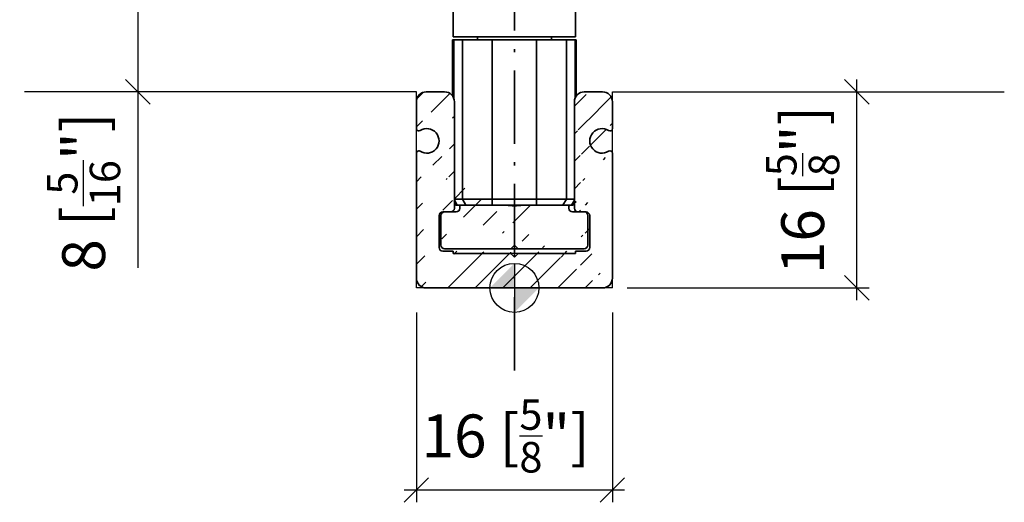
# Model space of a CAD drawing. Extents: x 230 to 418, y 77 to 483.
# Drawn here: x 230 to 310, y 77 to 117 of the extents above; entities that cross this region are included whole.
import ezdxf

# ---------------------------------------------------------------- set-up
doc = ezdxf.new("R2010")
doc.units = 0
doc.linetypes.add('DASHDOT', pattern=[18.5, 12, -3, 0.5, -3])
doc.layers.get('0').update_dxf_attribs({"linetype": 'CONTINUOUS'})
doc.layers.get('Defpoints').update_dxf_attribs({"linetype": 'CONTINUOUS'})
for name, color, linetype in [('Hawa1', 2, 'CONTINUOUS'), ('Hawa2', 9, 'CONTINUOUS'), ('Hawa4', 4, 'CONTINUOUS'), ('Hawa5', 1, 'CONTINUOUS')]:
    doc.layers.add(name, color=color, linetype=linetype)
doc.layers.add('Hawa6', color=3, linetype='CONTINUOUS', lineweight=35)
doc.styles.add('Beschlag', font='ARIAL.TTF', dxfattribs={"width": 0.9})
doc.dimstyles.new('HAWA-Strich', dxfattribs={"dimtxt": 3.5, "dimasz": 2, "dimexe": 1, "dimexo": 2, "dimgap": 1, "dimtad": 1, "dimdec": 1, "dimdsep": 46, "dimtxsty": 'Beschlag', "dimblk1": 'OBLIQUE', "dimblk2": 'OBLIQUE', "dimsah": 1, "dimcen": 0, "dimdle": 1, "dimclrd": 256, "dimclre": 256, "dimclrt": 256, "dimadec": 1, "dimazin": 2, "dimtfac": 0.711429, "dimtdec": 1, "dimtix": 1, "dimtmove": 2, "dimatfit": 3, "dimldrblk": 'OBLIQUE', "dimfxl": 1, "dimtolj": 1, "dimarcsym": 0})

# ---------------------------------------------------------------- blocks, each defined once
blk = doc.blocks.new('_Oblique')
at = {"color": 0, "lineweight": -2}
blk.add_line((-0.5, -0.5), (0.5, 0.5), dxfattribs=at)
blk = doc.blocks.new('*D11')
at = {"layer": 'Defpoints', "color": 0, "ltscale": 0.2}
for p in [(277.322, 110.627), (298.082, 110.627), (277.322, 94.627)]:
    blk.add_point(p, dxfattribs=at)
at = {"layer": 'Hawa1', "lineweight": -2, "ltscale": 0.2}
for p, q in [((298.081, 93.627), (298.082, 111.627)), ((279.322, 110.627), (299.082, 110.627)), ((279.322, 94.627), (299.081, 94.627))]:
    blk.add_line(p, q, dxfattribs=at)
at = {"layer": 'Hawa1', "lineweight": -2, "ltscale": 0.2, "xscale": 2, "yscale": 2, "zscale": 2}
for p, rotation in [((298.082, 110.627), 89.99952300000152), ((298.081, 94.627), 269.9995230000015)]:
    blk.add_blockref('_Oblique', p, dxfattribs=dict(at, rotation=rotation))
at = {"layer": 'Hawa1', "ltscale": 0.2, "insert": (293.66, 102.627), "char_height": 3.5, "attachment_point": 5, "rotation": 89.99952, "style": 'Beschlag'}
blk.add_mtext('\\A1;{\\fArial|b0|i0|c0|p34;16 [{\\H0.711429x;\\S5/8;}"]}', dxfattribs=at)
blk = doc.blocks.new('*D12')
at = {"layer": 'Defpoints', "color": 0, "ltscale": 0.2}
for p in [(262.122, 94.627), (278.122, 94.627), (262.122, 78.12)]:
    blk.add_point(p, dxfattribs=at)
at = {"layer": 'Hawa1', "lineweight": -2, "ltscale": 0.2}
for p, q in [((262.122, 92.627), (262.122, 77.12)), ((278.122, 92.627), (278.122, 77.12)), ((279.122, 78.12), (261.122, 78.12))]:
    blk.add_line(p, q, dxfattribs=at)
at = {"layer": 'Hawa1', "lineweight": -2, "ltscale": 0.2, "xscale": 2, "yscale": 2, "zscale": 2, "rotation": 180}
blk.add_blockref('_Oblique', (262.122, 78.12), dxfattribs=at)
at = {"layer": 'Hawa1', "lineweight": -2, "ltscale": 0.2, "xscale": 2, "yscale": 2, "zscale": 2}
blk.add_blockref('_Oblique', (278.122, 78.12), dxfattribs=at)
at = {"layer": 'Hawa1', "ltscale": 0.2, "insert": (269.418, 82.542), "char_height": 3.5, "attachment_point": 5, "style": 'Beschlag'}
blk.add_mtext('\\A1;{\\fArial|b0|i0|c0|p34;16 [{\\H0.711429x;\\S5/8;}"]}', dxfattribs=at)
blk = doc.blocks.new('*D17')
at = {"layer": 'Defpoints', "color": 0, "ltscale": 0.2}
for p in [(239.371, 118.627), (255.772, 118.627), (262.922, 110.627)]:
    blk.add_point(p, dxfattribs=at)
at = {"layer": 'Hawa1', "lineweight": -2, "ltscale": 0.2}
for p, q in [((253.772, 118.627), (238.371, 118.627)), ((239.371, 118.627), (239.371, 109.627)), ((260.922, 110.627), (238.371, 110.627)), ((239.371, 110.627), (239.371, 96.266))]:
    blk.add_line(p, q, dxfattribs=at)
at = {"layer": 'Hawa1', "lineweight": -2, "ltscale": 0.2, "xscale": 2, "yscale": 2, "zscale": 2}
for p, rotation in [((239.371, 118.627), 89.99952300000152), ((239.371, 110.627), 269.9995230000015)]:
    blk.add_blockref('_Oblique', p, dxfattribs=dict(at, rotation=rotation))
at = {"layer": 'Hawa1', "ltscale": 0.2, "insert": (234.95, 102.447), "char_height": 3.5, "attachment_point": 5, "rotation": 89.99952, "style": 'Beschlag'}
blk.add_mtext('\\A1;8 [{\\H0.711429x;\\S5/16;}"]', dxfattribs=at)
blk = doc.blocks.new('18477 Bodenführung')
at = {"layer": 'Hawa6', "linetype": 'DASHDOT', "ltscale": 0.5}
blk.add_line((0, -6.748678), (0, 101.818048), dxfattribs=at)
at = {"layer": 'Hawa6', "ltscale": 0.084375}
for p, q in [((-4.999992, 27.253586), (-4.999992, 20.503586)), ((5.000008, 27.253586), (5.000008, 20.503586))]:
    blk.add_line(p, q, dxfattribs=at)
at = {"layer": 'Hawa6', "ltscale": 0.0437}
blk.add_line((5.000008, 23.999588), (5.000008, 20.503586), dxfattribs=at)
at = {"layer": 'Hawa6', "ltscale": 0.057348}
blk.add_line((-5.049994, 20.253586), (-5.049994, 15.665726), dxfattribs=at)
at = {"layer": 'Hawa6', "ltscale": 0.001201}
for p, q in [((-5.049994, 20.253586), (-4.95388, 20.253586)), ((4.953896, 20.253586), (5.050004, 20.253586))]:
    blk.add_line(p, q, dxfattribs=at)
at = {"layer": 'Hawa6', "ltscale": 0.032536}
blk.add_line((-4.999992, 20.503586), (-2.397124, 20.503586), dxfattribs=at)
at = {"layer": 'Hawa6', "ltscale": 0.059574}
blk.add_line((-4.95388, 20.253586), (-4.95388, 15.487686), dxfattribs=at)
at = {"layer": 'Hawa6', "ltscale": 0.008831}
for p, q in [((-4.247414, 20.253586), (-4.95388, 20.253586)), ((4.24743, 20.253586), (4.953896, 20.253586)), ((-4.672606, 6.753586), (-3.96614, 6.753586)), ((4.672616, 6.753586), (3.966148, 6.753586))]:
    blk.add_line(p, q, dxfattribs=at)
at = {"layer": 'Hawa6', "ltscale": 0.1625}
for p, q in [((-4.247414, 20.253586), (-4.247414, 7.253586)), ((-1.811492, 20.253586), (-1.811492, 7.253586)), ((1.811502, 20.253586), (1.811502, 7.253586)), ((4.24743, 20.253586), (4.24743, 7.253586))]:
    blk.add_line(p, q, dxfattribs=at)
at = {"layer": 'Hawa6', "ltscale": 0.030449}
for p, q in [((-4.247414, 20.253586), (-1.811492, 20.253586)), ((1.811502, 20.253586), (4.24743, 20.253586)), ((-4.247414, 7.253586), (-1.811492, 7.253586)), ((1.811502, 7.253586), (4.24743, 7.253586))]:
    blk.add_line(p, q, dxfattribs=at)
at = {"layer": 'Hawa6', "ltscale": 0.003125}
for p, q in [((-3.024994, 20.503586), (-3.024994, 20.253586)), ((3.02501, 20.503586), (3.02501, 20.253586))]:
    blk.add_line(p, q, dxfattribs=at)
at = {"layer": 'Hawa6', "ltscale": 0.092464}
blk.add_line((-2.397124, 20.503586), (5.000008, 20.503586), dxfattribs=at)
at = {"layer": 'Hawa6', "ltscale": 0.022644}
for p, q in [((0.000008, 20.253586), (-1.811492, 20.253586)), ((0.000008, 20.253586), (1.811502, 20.253586)), ((0.000008, 7.253586), (-1.811492, 7.253586)), ((1.811502, 7.253586), (0.000008, 7.253586)), ((0.000008, 6.753586), (-1.811492, 6.753586)), ((1.811502, 6.753586), (0.000008, 6.753586))]:
    blk.add_line(p, q, dxfattribs=at)
at = {"layer": 'Hawa6', "ltscale": 0.003131}
blk.add_line((3.02501, 20.503586), (3.02501, 20.253144), dxfattribs=at)
at = {"layer": 'Hawa6', "ltscale": 0.059557}
blk.add_line((4.953896, 20.253586), (4.953896, 15.489044), dxfattribs=at)
at = {"layer": 'Hawa6', "ltscale": 0.057339}
blk.add_line((5.050004, 20.253586), (5.050004, 15.666458), dxfattribs=at)
blk.add_line((5.050004, 20.253586), (5.050004, 15.666458), dxfattribs=at)
at = {"layer": 'Hawa6', "ltscale": 0.057337}
blk.add_line((5.050012, 20.253586), (5.050012, 15.666596), dxfattribs=at)
blk.add_line((5.050012, 20.253586), (5.050012, 15.666596), dxfattribs=at)
at = {"layer": 'Hawa6', "ltscale": 0.01875}
for p, q in [((-7.199996, 16), (-5.699996, 16)), ((5.700006, 16), (7.200006, 16))]:
    blk.add_line(p, q, dxfattribs=at)
at = {"layer": 'Hawa6', "ltscale": 0.027391}
for p, q in [((-8, 13.008714), (-8, 15.199998)), ((8, 13.008714), (8, 15.199998))]:
    blk.add_line(p, q, dxfattribs=at)
at = {"layer": 'Hawa6', "ltscale": 0.10875}
for p, q in [((-4.899994, 15.199998), (-4.899994, 6.5)), ((4.900002, 15.199998), (4.900002, 6.5))]:
    blk.add_line(p, q, dxfattribs=at)
at = {"layer": 'Hawa6', "ltscale": 0.127391}
for p, q in [((-8, 0.800004), (-8, 10.991288)), ((8, 0.800004), (8, 10.991288))]:
    blk.add_line(p, q, dxfattribs=at)
at = {"layer": 'Hawa6', "ltscale": 0.008161}
blk.add_line((-4.90026, 7.253586), (-4.247414, 7.253586), dxfattribs=at)
at = {"layer": 'Hawa6', "ltscale": 0.007171}
for p, q in [((-4.247414, 7.253586), (-3.96614, 6.753586)), ((4.24743, 7.253586), (3.966148, 6.753586))]:
    blk.add_line(p, q, dxfattribs=at)
at = {"layer": 'Hawa6', "ltscale": 0.00625}
for p, q in [((-1.811492, 7.253586), (-1.811492, 6.753586)), ((1.811502, 7.253586), (1.811502, 6.753586))]:
    blk.add_line(p, q, dxfattribs=at)
at = {"layer": 'Hawa6', "ltscale": 0.008154}
blk.add_line((4.899742, 7.253586), (4.24743, 7.253586), dxfattribs=at)
at = {"layer": 'Hawa6', "ltscale": 0.005804}
blk.add_line((-4.90026, 7.158264), (-4.672606, 6.753586), dxfattribs=at)
at = {"layer": 'Hawa6', "ltscale": 0.003473}
blk.add_line((-4.761322, 6.753586), (-4.90026, 6.994232), dxfattribs=at)
at = {"layer": 'Hawa6', "ltscale": 0.001109}
for p, q in [((-4.761322, 6.753586), (-4.672606, 6.753586)), ((4.672616, 6.753586), (4.76133, 6.753586))]:
    blk.add_line(p, q, dxfattribs=at)
at = {"layer": 'Hawa6', "ltscale": 0.001056}
for p, q in [((-4.449988, 6.68039), (-4.492248, 6.753586)), ((4.450012, 6.68039), (4.492272, 6.753586))]:
    blk.add_line(p, q, dxfattribs=at)
at = {"layer": 'Hawa6', "ltscale": 0.002255}
for p, q in [((-4.449988, 6.5), (-4.449988, 6.68039)), ((4.450012, 6.5), (4.450012, 6.68039))]:
    blk.add_line(p, q, dxfattribs=at)
at = {"layer": 'Hawa6', "ltscale": 0.026933}
for p, q in [((-3.96614, 6.753586), (-1.811492, 6.753586)), ((1.811502, 6.753586), (3.966148, 6.753586))]:
    blk.add_line(p, q, dxfattribs=at)
at = {"layer": 'Hawa6', "ltscale": 0.005791}
blk.add_line((4.899742, 7.157334), (4.672616, 6.753586), dxfattribs=at)
at = {"layer": 'Hawa6', "ltscale": 0.00346}
for q in [(4.899742, 6.993332), (4.899736, 6.993318)]:
    blk.add_line((4.76133, 6.753586), q, dxfattribs=at)
at = {"layer": 'Hawa6', "ltscale": 0.00345}
for q in [(4.89933, 6.992616), (4.899324, 6.9926)]:
    blk.add_line((4.761338, 6.753586), q, dxfattribs=at)
at = {"layer": 'Hawa6', "ltscale": 0.0325}
for p, q in [((-6.149994, 5.899994), (-6.149994, 3.300004)), ((6.150002, 5.899994), (6.150002, 3.300004))]:
    blk.add_line(p, q, dxfattribs=at)
at = {"layer": 'Hawa6', "ltscale": 0.03}
for p, q in [((-5.999992, 3.5), (-5.999992, 5.899994)), ((6.000008, 3.5), (6.000008, 5.899994))]:
    blk.add_line(p, q, dxfattribs=at)
at = {"layer": 'Hawa6', "ltscale": 0.008125}
for p, q in [((-5.199996, 6.199998), (-5.849998, 6.199998)), ((5.850006, 6.199998), (5.200006, 6.199998))]:
    blk.add_line(p, q, dxfattribs=at)
at = {"layer": 'Hawa6', "ltscale": 0.005371}
blk.add_line((-5.179648, 6.199998), (-4.749992, 6.199998), dxfattribs=at)
at = {"layer": 'Hawa6', "ltscale": 0.005625}
blk.add_line((5.200006, 6.199998), (4.750008, 6.199998), dxfattribs=at)
at = {"layer": 'Hawa6', "ltscale": 0.005303}
for p, q in [((-0.299988, 3.199998), (0.000008, 3.5)), ((0.300012, 3.199998), (0.000008, 3.5)), ((0, 2.5), (-0.299994, 2.800004)), ((0.300004, 2.800004), (0, 2.5))]:
    blk.add_line(p, q, dxfattribs=at)
at = {"layer": 'Hawa6', "ltscale": 0.010625}
for p, q in [((-5.849998, 3), (-5, 3)), ((5, 3), (5.850006, 3))]:
    blk.add_line(p, q, dxfattribs=at)
at = {"layer": 'Hawa6', "ltscale": 0.0675}
for p, q in [((-0.299988, 3.199998), (-5.699988, 3.199998)), ((0.300012, 3.199998), (5.700012, 3.199998))]:
    blk.add_line(p, q, dxfattribs=at)
at = {"layer": 'Hawa6', "ltscale": 0.0025}
for p, q in [((-5, 3), (-5, 2.800004)), ((5, 3), (5, 2.800004))]:
    blk.add_line(p, q, dxfattribs=at)
at = {"layer": 'Hawa6', "ltscale": 0.05875}
for p, q in [((-5, 2.800004), (-0.299994, 2.800004)), ((0.300004, 2.800004), (5, 2.800004))]:
    blk.add_line(p, q, dxfattribs=at)
at = {"layer": 'Hawa6', "ltscale": 0.0075}
blk.add_line((0.300004, 3.199998), (-0.29998, 3.199998), dxfattribs=at)
at = {"layer": 'Hawa6', "ltscale": 0.09}
for p, q in [((0, 0), (-7.199996, 0)), ((7.200006, 0), (0, 0))]:
    blk.add_line(p, q, dxfattribs=at)
at = {"layer": 'Hawa6'}
for centre, radius, start, end in [((-7.199996, 15.199998), 0.8, 90.000003, 180.000005), ((-5.699996, 15.199998), 0.8, 0, 90.000003), ((5.700006, 15.199998), 0.8, 90.000003, 180.000005), ((7.200006, 15.199998), 0.8, 0, 90.000003), ((-7.799994, 13.008714), 0.2, 180.000005, 302.797176), ((-7.149994, 12), 1, 237.202826, 122.797171), ((7.150002, 12), 1, 57.202831, 302.797176), ((7.800004, 13.008714), 0.2, 237.202826, 0.00001), ((-7.799994, 10.991288), 0.2, 57.202831, 180.000005), ((7.800004, 10.991288), 0.2, 0, 122.797171), ((-5.199996, 6.5), 0.3, 270.000001, 0.00001), ((-4.749992, 6.5), 0.3, 270.000001, 0.00001), ((0.000008, 11.199998), 4.5, 261.149114, 278.813021), ((4.750008, 6.5), 0.3, 180.000005, 270.000001), ((5.200006, 6.5), 0.3, 180.000005, 270.000001), ((-5.849998, 5.899994), 0.3, 90.000003, 180.000005), ((-5.699988, 5.899994), 0.3, 90.000003, 180.000005), ((5.700012, 5.899994), 0.3, 0, 85.979972), ((5.850006, 5.899994), 0.3, 0, 90.000003), ((-5.849998, 3.300004), 0.3, 180.000005, 270.000001), ((-5.699988, 3.5), 0.3, 180.000005, 270.000001), ((5.700012, 3.5), 0.3, 270.000001, 0.00001), ((5.850006, 3.300004), 0.3, 270.000001, 0.00001), ((-7.199996, 0.800004), 0.8, 180.000005, 270.000001), ((7.200006, 0.800004), 0.8, 270.000001, 0.00001)]:
    blk.add_arc(centre, radius, start, end, dxfattribs=at)
for p in [(-4.9, 7.082002), (-4.76133, 6.753602), (4.761322, 6.753602), (5, 7.005158)]:
    blk.add_point(p, dxfattribs=at)
blk = doc.blocks.new('NullPunkt')
at = {"layer": 'Hawa5'}
for p, q in [((0, 2), (0, -2)), ((-2, 0), (2, 0))]:
    blk.add_line(p, q, dxfattribs=at)
blk.add_circle((0, 0), 2, dxfattribs=at)
for points in [[(0, 0), (-2, 0), (0, 2)], [(0, 0), (2, 0), (0, -2)]]:
    blk.add_solid(points, dxfattribs=at)

msp = doc.modelspace()

# ---------------------------------------------------------------- hatches: boundary and pattern name
at = {"layer": 'Hawa2', "ltscale": 0.2}
h = msp.add_hatch(dxfattribs=at)
h.set_pattern_fill('ANSI31', color=256, scale=0.5, style=0)
h.set_pattern_definition([(45, (-353.0882, 231.1977), (-1.122532, 1.122532), [])])
edge = h.paths.add_edge_path()
edge.add_arc((277.922, 105.618), 0.2, 359.99872, 482.79782)
edge.add_arc((277.272, 106.627), 1, 57.20282, 302.79718)
edge.add_arc((277.922, 107.636), 0.2, 237.20353, 359.99957)
edge.add_arc((277.322, 109.827), 0.8, 360, 450)
edge.add_arc((275.822, 109.827), 0.8, 90.00035, 179.99951)
edge.add_arc((275.972, 100.527), 0.3, 359.9987, 449.99978)
edge.add_arc((275.322, 101.127), 0.3, 180, 269.99962)
edge.add_arc((275.972, 97.927), 0.3, 270.0013, 359.99947)
edge.add_arc((277.322, 95.427), 0.8, 270.00049, 359.99981)
edge.add_arc((264.922, 101.127), 0.3, 270, 359.99962)
edge.add_arc((264.272, 100.527), 0.3, 90.0013, 179.99946)
edge.add_arc((264.272, 97.927), 0.3, 180, 269.99924)
edge.add_arc((262.922, 95.427), 0.8, 180.00021, 269.99951)
edge.add_arc((262.972, 106.627), 1, 237.20289, 482.79711)
edge.add_arc((264.422, 109.827), 0.8, 0.0001, 89.9999)
edge.add_arc((262.922, 109.827), 0.8, 90.00035, 179.99951)
edge.add_arc((262.322, 107.636), 0.2, 180.00218, 302.79535)
edge.add_arc((262.322, 105.618), 0.2, 57.20382, 179.99808)
edge.add_line((262.122, 109.827), (262.122, 107.636))
edge.add_line((264.422, 110.627), (262.922, 110.627))
edge.add_line((265.222, 101.127), (265.222, 109.827))
edge.add_line((264.272, 100.827), (264.922, 100.827))
edge.add_line((263.972, 97.927), (263.972, 100.527))
edge.add_line((265.122, 97.627), (264.272, 97.627))
edge.add_line((265.122, 97.427), (265.122, 97.627))
edge.add_line((275.122, 97.427), (265.122, 97.427))
edge.add_line((275.122, 97.627), (275.122, 97.427))
edge.add_line((275.972, 97.627), (275.122, 97.627))
edge.add_line((276.272, 100.527), (276.272, 97.927))
edge.add_line((275.322, 100.827), (275.972, 100.827))
edge.add_line((275.022, 109.827), (275.022, 101.127))
edge.add_line((277.322, 110.627), (275.822, 110.627))
edge.add_line((278.122, 107.636), (278.122, 109.827))
edge.add_line((278.122, 95.427), (278.122, 105.618))
edge.add_line((262.922, 94.627), (277.322, 94.627))
edge.add_line((262.122, 105.618), (262.122, 95.427))

# ---------------------------------------------------------------- linework, layer by layer
at = {"layer": 'Hawa4', "ltscale": 0.2}
for p, q in [((264.422, 110.627), (262.922, 110.627)), ((277.322, 110.627), (275.822, 110.627)), ((262.122, 109.827), (262.122, 107.636)), ((265.222, 101.127), (265.222, 109.827)), ((275.022, 109.827), (275.022, 101.127)), ((278.122, 107.636), (278.122, 109.827)), ((262.122, 105.618), (262.122, 95.427)), ((278.122, 95.427), (278.122, 105.618)), ((263.972, 97.927), (263.972, 100.527)), ((264.272, 100.827), (264.922, 100.827)), ((275.322, 100.827), (275.972, 100.827)), ((276.272, 100.527), (276.272, 97.927)), ((265.122, 97.627), (264.272, 97.627)), ((265.122, 97.427), (265.122, 97.627)), ((275.122, 97.427), (265.122, 97.427)), ((275.972, 97.627), (275.122, 97.627)), ((275.122, 97.627), (275.122, 97.427)), ((262.922, 94.627), (277.322, 94.627))]:
    msp.add_line(p, q, dxfattribs=at)
for centre, radius, start, end in [((262.922, 109.827), 0.8, 90.00035, 179.99951), ((264.422, 109.827), 0.8, 0.0001, 89.9999), ((275.822, 109.827), 0.8, 90.00035, 179.99951), ((277.322, 109.827), 0.8, 360, 90), ((262.322, 107.636), 0.2, 180.00218, 302.79535), ((262.972, 106.627), 1, 237.20289, 122.79711), ((277.272, 106.627), 1, 57.20282, 302.79718), ((277.922, 107.636), 0.2, 237.20353, 359.99957), ((262.322, 105.618), 0.2, 57.20382, 179.99808), ((277.922, 105.618), 0.2, 359.99872, 122.79782), ((264.272, 100.527), 0.3, 90.0013, 179.99946), ((264.922, 101.127), 0.3, 270, 359.99962), ((275.322, 101.127), 0.3, 180, 269.99962), ((275.972, 100.527), 0.3, 359.9987, 89.99978), ((264.272, 97.927), 0.3, 180, 269.99924), ((275.972, 97.927), 0.3, 270.0013, 359.99947), ((262.922, 95.427), 0.8, 180.00021, 269.99951), ((277.322, 95.427), 0.8, 270.00049, 359.99981)]:
    msp.add_arc(centre, radius, start, end, dxfattribs=at)
at = {"layer": 'Hawa5', "ltscale": 0.4}
for p, q in [((262.122, 110.627), (230.122, 110.627)), ((278.122, 110.627), (310.122, 110.627))]:
    msp.add_line(p, q, dxfattribs=at)
at = {"layer": 'Hawa5', "ltscale": 0.2}
for p, q in [((262.122, 94.627), (262.122, 110.627)), ((278.122, 94.627), (278.122, 110.627)), ((278.122, 94.627), (262.122, 94.627))]:
    msp.add_line(p, q, dxfattribs=at)

# ---------------------------------------------------------------- block references
at = {"layer": 'Hawa6'}
msp.add_blockref('18477 Bodenführung', (270.122, 94.627), dxfattribs=at)
at = {"layer": 'Hawa6', "ltscale": 0.2}
msp.add_blockref('NullPunkt', (270.122, 94.627), dxfattribs=at)

# ---------------------------------------------------------------- dimensions: what is measured, and where the dimension line sits
at = {"layer": 'Hawa1', "ltscale": 0.2}
dim = msp.add_linear_dim(base=(239.371, 118.627), p1=(262.922, 110.627), p2=(255.772, 118.627), angle=89.99952, dimstyle='HAWA-Strich', override={"dimtmove": 0}, dxfattribs=at)
dim.commit()
dim.dimension.update_dxf_attribs({"geometry": '*D17', "text_midpoint": (239.371, 102.447), "dimtype": 160})
for base, p1, p2, angle, picture, middle, dimtype in [((298.082, 110.627), (277.322, 94.627), (277.322, 110.627), 89.99952, '*D11', (298.081, 102.627), 160), ((262.122, 78.12), (278.122, 94.627), (262.122, 94.627), 180, '*D12', (269.418, 78.12), 161)]:
    dim = msp.add_linear_dim(base=base, p1=p1, p2=p2, angle=angle, text='{\\fArial|b0|i0|c0|p34;<>}', dimstyle='HAWA-Strich', override={"dimtmove": 0}, dxfattribs=at)
    dim.commit()
    dim.dimension.update_dxf_attribs({"geometry": picture, "text_midpoint": middle, "dimtype": dimtype})

doc.saveas('drawing.dxf')
